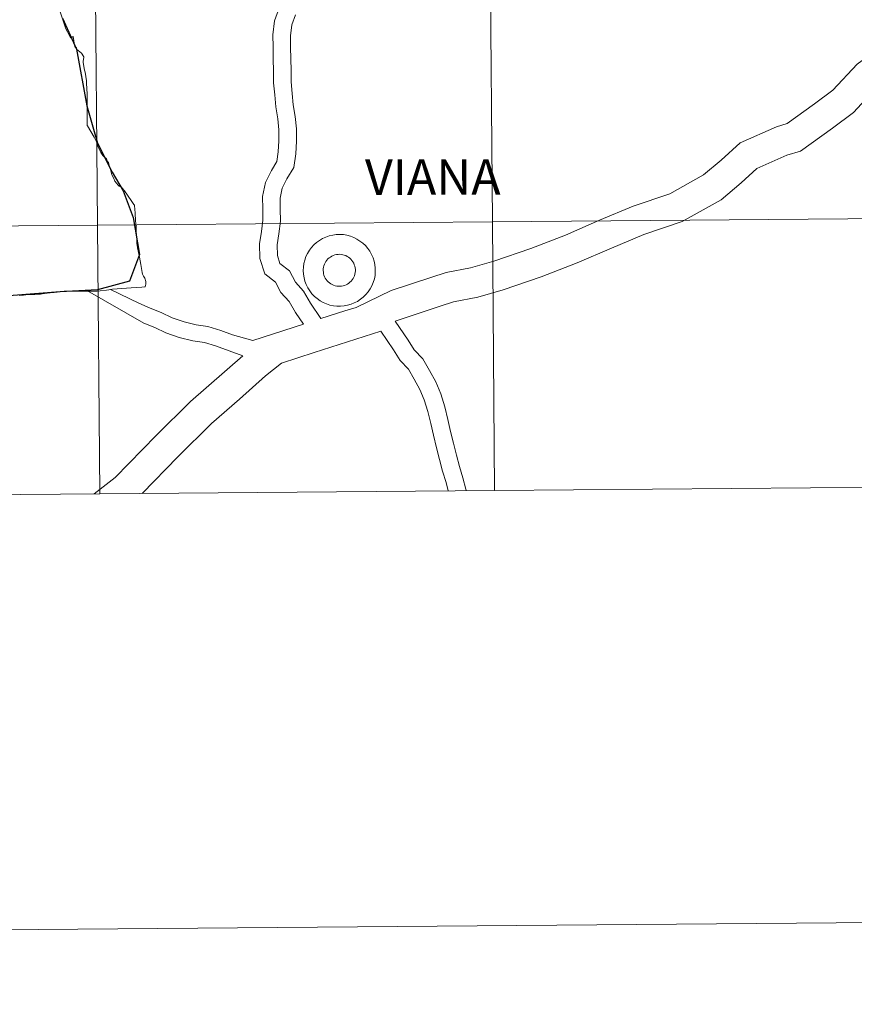
# Model space of a CAD drawing. Units: metres. Extents: x 555555 to 560035, y 4709754 to 4712761.
# Drawn here: x 556514 to 556601, y 4709754 to 4709856 of the extents above; entities that cross this region are included whole.
import ezdxf
from ezdxf.enums import TextEntityAlignment as Align

# ---------------------------------------------------------------- set-up
doc = ezdxf.new("R2010")
doc.units = ezdxf.units.M
doc.header["$MEASUREMENT"] = 0
doc.layers.add('Level 63', color=7, linetype='Continuous', lineweight=0)
doc.styles.add('Arial', font='ARIAL.TTF', dxfattribs={"height": 0.2})

msp = doc.modelspace()

# ---------------------------------------------------------------- linework, layer by layer
at = {"layer": 'Level 63', "linetype": 'Continuous', "lineweight": 0}
for points in [[(555579.68, 4709753.9, -0.24), (555555.04, 4712723.81, -0.24), (560009.88, 4712760.77, -0.24), (560034.51, 4709790.87, -0.24), (555579.68, 4709753.9, -0.24)], [(556603.77, 4709863.27, -0.24), (556604, 4709835.41, -0.24), (556563.02, 4709835.07, -0.24), (556562.79, 4709862.93, -0.24), (556603.77, 4709863.27, -0.24)], [(556521.8, 4709862.59, -0.24), (556522.04, 4709834.73, -0.24), (556481.05, 4709834.39, -0.24), (556480.82, 4709862.25, -0.24), (556521.8, 4709862.59, -0.24)], [(556562.79, 4709862.93, -0.24), (556563.02, 4709835.07, -0.24), (556522.04, 4709834.73, -0.24), (556521.8, 4709862.59, -0.24), (556562.79, 4709862.93, -0.24)], [(556604, 4709835.41, -0.24), (556604.24, 4709807.55, -0.24), (556563.25, 4709807.21, -0.24), (556563.02, 4709835.07, -0.24), (556604, 4709835.41, -0.24)], [(556522.04, 4709834.73, -0.24), (556522.26, 4709806.87, -0.24), (556481.28, 4709806.53, -0.24), (556481.05, 4709834.39, -0.24), (556522.04, 4709834.73, -0.24)], [(556563.02, 4709835.07, -0.24), (556563.25, 4709807.21, -0.24), (556522.26, 4709806.87, -0.24), (556522.04, 4709834.73, -0.24), (556563.02, 4709835.07, -0.24)]]:
    msp.add_polyline3d(points, close=True, dxfattribs=at)
at = {"layer": 'Level 63', "color": 38, "linetype": 'Continuous', "lineweight": 0}
for points in [[(556519.87, 4709852.98, 0.01), (556519.86, 4709853.07, 0.01), (556519.86, 4709853.16, 0.01), (556519.78, 4709853.16, 0.01), (556519.73, 4709853.15, 0.01), (556519.64, 4709853.41, 0.01), (556519.49, 4709854.3, 0.01), (556519.39, 4709854.29, 0.01), (556519.28, 4709854.15, 0.01), (556519.1, 4709854.43, 0.01), (556518.91, 4709854.78, 0.01), (556518.74, 4709855.12, 0.01), (556518.11, 4709856.96, 0.01)], [(556519.87, 4709852.98, 0.01), (556519.86, 4709853.07, 0.01), (556519.86, 4709853.16, 0.01), (556519.78, 4709853.16, 0.01), (556519.73, 4709853.15, 0.01), (556519.64, 4709853.41, 0.01), (556519.49, 4709854.3, 0.01), (556519.39, 4709854.29, 0.01), (556519.28, 4709854.15, 0.01), (556519.1, 4709854.43, 0.01), (556518.91, 4709854.78, 0.01), (556518.74, 4709855.12, 0.01), (556518.11, 4709856.96, 0.01)], [(556543.41, 4709824.48, 0.01), (556542.58, 4709825.67, 0.01), (556541.94, 4709826.82, 0.01), (556541.07, 4709827.76, 0.01), (556540.52, 4709828.81, 0.01), (556539.41, 4709829.69, 0.01), (556538.89, 4709831.29, 0.01), (556538.86, 4709832.81, 0.01), (556539.04, 4709834.09, 0.01), (556539.2, 4709835.25, 0.01), (556539.19, 4709836.4, 0.01), (556539.17, 4709837.72, 0.01), (556539.48, 4709839.15, 0.01), (556540.09, 4709840.42, 0.01), (556540.66, 4709841.34, 0.01), (556540.8, 4709842.34, 0.01), (556540.87, 4709843.49, 0.01), (556540.85, 4709844.63, 0.01), (556540.75, 4709845.78, 0.01), (556540.54, 4709847, 0.01), (556540.43, 4709848.25, 0.01), (556540.31, 4709849.5, 0.01), (556540.29, 4709850.75, 0.01), (556540.27, 4709851.97, 0.01), (556540.26, 4709853.19, 0.01), (556540.24, 4709854.47, 0.01), (556540.42, 4709855.95, 0.01), (556540.94, 4709857.35, 0.01)], [(556543.41, 4709824.48, 0.01), (556542.58, 4709825.67, 0.01), (556541.94, 4709826.82, 0.01), (556541.07, 4709827.76, 0.01), (556540.52, 4709828.81, 0.01), (556539.41, 4709829.69, 0.01), (556538.89, 4709831.29, 0.01), (556538.86, 4709832.81, 0.01), (556539.04, 4709834.09, 0.01), (556539.2, 4709835.25, 0.01), (556539.19, 4709836.4, 0.01), (556539.17, 4709837.72, 0.01), (556539.48, 4709839.15, 0.01), (556540.09, 4709840.42, 0.01), (556540.66, 4709841.34, 0.01), (556540.8, 4709842.34, 0.01), (556540.87, 4709843.49, 0.01), (556540.85, 4709844.63, 0.01), (556540.75, 4709845.78, 0.01), (556540.54, 4709847, 0.01), (556540.43, 4709848.25, 0.01), (556540.31, 4709849.5, 0.01), (556540.29, 4709850.75, 0.01), (556540.27, 4709851.97, 0.01), (556540.26, 4709853.19, 0.01), (556540.24, 4709854.47, 0.01), (556540.42, 4709855.95, 0.01), (556540.94, 4709857.35, 0.01)], [(556545.22, 4709825.06, 0.01), (556544.14, 4709826.63, 0.01), (556543.43, 4709827.9, 0.01), (556542.58, 4709828.81, 0.01), (556541.96, 4709829.99, 0.01), (556540.97, 4709830.77, 0.01), (556540.71, 4709831.59, 0.01), (556540.69, 4709832.69, 0.01), (556540.85, 4709833.85, 0.01), (556541.03, 4709835.14, 0.01), (556541.01, 4709836.42, 0.01), (556541, 4709837.54, 0.01), (556541.21, 4709838.56, 0.01), (556541.7, 4709839.55, 0.01), (556542.42, 4709840.71, 0.01), (556542.62, 4709842.15, 0.01), (556542.7, 4709843.44, 0.01), (556542.68, 4709844.73, 0.01), (556542.56, 4709846.01, 0.01), (556542.35, 4709847.23, 0.01), (556542.24, 4709848.41, 0.01), (556542.13, 4709849.6, 0.01), (556542.12, 4709850.78, 0.01), (556542.1, 4709852, 0.01), (556542.08, 4709853.21, 0.01), (556542.06, 4709854.37, 0.01), (556542.21, 4709855.52, 0.01), (556542.6, 4709856.57, 0.01)], [(556545.22, 4709825.06, 0.01), (556544.14, 4709826.63, 0.01), (556543.43, 4709827.9, 0.01), (556542.58, 4709828.81, 0.01), (556541.96, 4709829.99, 0.01), (556540.97, 4709830.77, 0.01), (556540.71, 4709831.59, 0.01), (556540.69, 4709832.69, 0.01), (556540.85, 4709833.85, 0.01), (556541.03, 4709835.14, 0.01), (556541.01, 4709836.42, 0.01), (556541, 4709837.54, 0.01), (556541.21, 4709838.56, 0.01), (556541.7, 4709839.55, 0.01), (556542.42, 4709840.71, 0.01), (556542.62, 4709842.15, 0.01), (556542.7, 4709843.44, 0.01), (556542.68, 4709844.73, 0.01), (556542.56, 4709846.01, 0.01), (556542.35, 4709847.23, 0.01), (556542.24, 4709848.41, 0.01), (556542.13, 4709849.6, 0.01), (556542.12, 4709850.78, 0.01), (556542.1, 4709852, 0.01), (556542.08, 4709853.21, 0.01), (556542.06, 4709854.37, 0.01), (556542.21, 4709855.52, 0.01), (556542.6, 4709856.57, 0.01)], [(556609.15, 4709854.1, 0.01), (556603.89, 4709853.06, 0.01), (556602.31, 4709852.47, 0.01), (556600.88, 4709851.43, 0.01), (556598.38, 4709848.75, 0.01), (556596.45, 4709847.32, 0.01), (556593.61, 4709845.27, 0.01), (556592.5, 4709844.95, 0.01), (556588.74, 4709843.26, 0.01), (556586.76, 4709841.48, 0.01), (556584.95, 4709839.96, 0.01), (556581.44, 4709837.99, 0.01), (556577.64, 4709836.7, 0.01), (556574.14, 4709835.25, 0.01), (556570.61, 4709833.71, 0.01), (556567.01, 4709832.31, 0.01), (556563.18, 4709831.01, 0.01), (556560.76, 4709830.31, 0.01), (556558.21, 4709829.81, 0.01), (556556.62, 4709829.31, 0.01), (556552.5, 4709827.95, 0.01), (556548.87, 4709826.19, 0.01), (556547.72, 4709825.86, 0.01), (556545.22, 4709825.06, 0.01)], [(556609.15, 4709854.1, 0.01), (556603.89, 4709853.06, 0.01), (556602.31, 4709852.47, 0.01), (556600.88, 4709851.43, 0.01), (556598.38, 4709848.75, 0.01), (556596.45, 4709847.32, 0.01), (556593.61, 4709845.27, 0.01), (556592.5, 4709844.95, 0.01), (556588.74, 4709843.26, 0.01), (556586.76, 4709841.48, 0.01), (556584.95, 4709839.96, 0.01), (556581.44, 4709837.99, 0.01), (556577.64, 4709836.7, 0.01), (556574.14, 4709835.25, 0.01), (556570.61, 4709833.71, 0.01), (556567.01, 4709832.31, 0.01), (556563.18, 4709831.01, 0.01), (556560.76, 4709830.31, 0.01), (556558.21, 4709829.81, 0.01), (556556.62, 4709829.31, 0.01), (556552.5, 4709827.95, 0.01), (556548.87, 4709826.19, 0.01), (556547.72, 4709825.86, 0.01), (556545.22, 4709825.06, 0.01)], [(556518.17, 4709827.82, 0.01), (556518.37, 4709827.85, 0.01), (556518.57, 4709827.87, 0.01), (556518.78, 4709827.89, 0.01), (556519.25, 4709827.89, 0.01), (556519.44, 4709827.89, 0.01), (556519.62, 4709827.89, 0.01), (556520.55, 4709827.88, 0.01), (556520.99, 4709827.88, 0.01), (556521.05, 4709827.88, 0.01), (556521.65, 4709827.88, 0.01), (556521.69, 4709827.88, 0.01), (556521.85, 4709827.89, 0.01), (556522, 4709827.9, 0.01), (556522.32, 4709827.92, 0.01), (556522.97, 4709827.98, 0.01), (556523.2, 4709828.03, 0.01), (556523.58, 4709828.1, 0.01), (556525.53, 4709828.23, 0.01), (556526.64, 4709828.3, 0.01), (556526.97, 4709828.33, 0.01), (556526.98, 4709828.36, 0.01), (556527.03, 4709828.47, 0.01), (556527.03, 4709828.48, 0.01), (556527.05, 4709828.63, 0.01), (556527.04, 4709828.89, 0.01), (556526.95, 4709829.23, 0.01), (556526.82, 4709829.45, 0.01), (556526.71, 4709829.65, 0.01), (556526.68, 4709829.84, 0.01), (556526.52, 4709830.66, 0.01), (556526.38, 4709831.42, 0.01), (556526.26, 4709832.06, 0.01), (556526.23, 4709832.21, 0.01), (556526.2, 4709832.37, 0.01), (556526.14, 4709832.7, 0.01), (556526.13, 4709832.8, 0.01), (556526.11, 4709833.12, 0.01), (556526.1, 4709833.38, 0.01), (556526.09, 4709833.56, 0.01), (556526.07, 4709833.73, 0.01), (556526.05, 4709834.05, 0.01), (556526.03, 4709834.63, 0.01), (556525.99, 4709835.17, 0.01), (556525.94, 4709835.98, 0.01), (556525.92, 4709836.4, 0.01), (556525.89, 4709836.75, 0.01), (556525.87, 4709836.8, 0.01), (556525.85, 4709836.84, 0.01), (556525.83, 4709836.88, 0.01), (556525.82, 4709836.89, 0.01), (556525.52, 4709837.28, 0.01), (556525.52, 4709837.29, 0.01), (556524.82, 4709838.29, 0.01), (556524.82, 4709838.3, 0.01), (556524.61, 4709838.59, 0.01), (556524.53, 4709838.67, 0.01), (556524.49, 4709838.69, 0.01), (556524.29, 4709838.79, 0.01), (556524.18, 4709838.9, 0.01), (556523.83, 4709839.29, 0.01), (556523.82, 4709839.31, 0.01), (556523.72, 4709839.57, 0.01), (556523.52, 4709839.95, 0.01), (556523.38, 4709840.52, 0.01), (556523.28, 4709840.83, 0.01), (556523.19, 4709841.21, 0.01), (556523.17, 4709841.23, 0.01), (556523.08, 4709841.33, 0.01), (556522.96, 4709841.63, 0.01), (556522.7, 4709841.87, 0.01), (556522.6, 4709841.96, 0.01), (556522.53, 4709842.06, 0.01), (556522.38, 4709842.29, 0.01), (556522.08, 4709842.93, 0.01), (556522.08, 4709842.95, 0.01), (556522.01, 4709843.26, 0.01), (556521.94, 4709843.38, 0.01), (556521.68, 4709843.85, 0.01), (556520.98, 4709845.05, 0.01), (556520.97, 4709845.08, 0.01), (556520.97, 4709845.8, 0.01), (556520.96, 4709846.92, 0.01), (556520.96, 4709846.94, 0.01), (556520.95, 4709848.46, 0.01), (556520.95, 4709848.57, 0.01), (556520.94, 4709848.67, 0.01), (556520.88, 4709849.68, 0.01), (556520.88, 4709849.71, 0.01), (556520.77, 4709850.61, 0.01), (556520.76, 4709850.62, 0.01), (556520.68, 4709850.81, 0.01), (556520.56, 4709851.61, 0.01), (556520.56, 4709851.67, 0.01), (556520.58, 4709852, 0.01), (556520.6, 4709852.1, 0.01), (556520.62, 4709852.19, 0.01), (556520.37, 4709852.57, 0.01), (556519.87, 4709852.98, 0.01)], [(556518.17, 4709827.82, 0.01), (556518.37, 4709827.85, 0.01), (556518.57, 4709827.87, 0.01), (556518.78, 4709827.89, 0.01), (556519.25, 4709827.89, 0.01), (556519.44, 4709827.89, 0.01), (556519.62, 4709827.89, 0.01), (556520.55, 4709827.88, 0.01), (556520.99, 4709827.88, 0.01), (556521.05, 4709827.88, 0.01), (556521.65, 4709827.88, 0.01), (556521.69, 4709827.88, 0.01), (556521.85, 4709827.89, 0.01), (556522, 4709827.9, 0.01), (556522.32, 4709827.92, 0.01), (556522.97, 4709827.98, 0.01), (556523.2, 4709828.03, 0.01), (556523.58, 4709828.1, 0.01), (556525.53, 4709828.23, 0.01), (556526.64, 4709828.3, 0.01), (556526.97, 4709828.33, 0.01), (556526.98, 4709828.36, 0.01), (556527.03, 4709828.47, 0.01), (556527.03, 4709828.48, 0.01), (556527.05, 4709828.63, 0.01), (556527.04, 4709828.89, 0.01), (556526.95, 4709829.23, 0.01), (556526.82, 4709829.45, 0.01), (556526.71, 4709829.65, 0.01), (556526.68, 4709829.84, 0.01), (556526.52, 4709830.66, 0.01), (556526.38, 4709831.42, 0.01), (556526.26, 4709832.06, 0.01), (556526.23, 4709832.21, 0.01), (556526.2, 4709832.37, 0.01), (556526.14, 4709832.7, 0.01), (556526.13, 4709832.8, 0.01), (556526.11, 4709833.12, 0.01), (556526.1, 4709833.38, 0.01), (556526.09, 4709833.56, 0.01), (556526.07, 4709833.73, 0.01), (556526.05, 4709834.05, 0.01), (556526.03, 4709834.63, 0.01), (556525.99, 4709835.17, 0.01), (556525.94, 4709835.98, 0.01), (556525.92, 4709836.4, 0.01), (556525.89, 4709836.75, 0.01), (556525.87, 4709836.8, 0.01), (556525.85, 4709836.84, 0.01), (556525.83, 4709836.88, 0.01), (556525.82, 4709836.89, 0.01), (556525.52, 4709837.28, 0.01), (556525.52, 4709837.29, 0.01), (556524.82, 4709838.29, 0.01), (556524.82, 4709838.3, 0.01), (556524.61, 4709838.59, 0.01), (556524.53, 4709838.67, 0.01), (556524.49, 4709838.69, 0.01), (556524.29, 4709838.79, 0.01), (556524.18, 4709838.9, 0.01), (556523.83, 4709839.29, 0.01), (556523.82, 4709839.31, 0.01), (556523.72, 4709839.57, 0.01), (556523.52, 4709839.95, 0.01), (556523.38, 4709840.52, 0.01), (556523.28, 4709840.83, 0.01), (556523.19, 4709841.21, 0.01), (556523.17, 4709841.23, 0.01), (556523.08, 4709841.33, 0.01), (556522.96, 4709841.63, 0.01), (556522.7, 4709841.87, 0.01), (556522.6, 4709841.96, 0.01), (556522.53, 4709842.06, 0.01), (556522.38, 4709842.29, 0.01), (556522.08, 4709842.93, 0.01), (556522.08, 4709842.95, 0.01), (556522.01, 4709843.26, 0.01), (556521.94, 4709843.38, 0.01), (556521.68, 4709843.85, 0.01), (556520.98, 4709845.05, 0.01), (556520.97, 4709845.08, 0.01), (556520.97, 4709845.8, 0.01), (556520.96, 4709846.92, 0.01), (556520.96, 4709846.94, 0.01), (556520.95, 4709848.46, 0.01), (556520.95, 4709848.57, 0.01), (556520.94, 4709848.67, 0.01), (556520.88, 4709849.68, 0.01), (556520.88, 4709849.71, 0.01), (556520.77, 4709850.61, 0.01), (556520.76, 4709850.62, 0.01), (556520.68, 4709850.81, 0.01), (556520.56, 4709851.61, 0.01), (556520.56, 4709851.67, 0.01), (556520.58, 4709852, 0.01), (556520.6, 4709852.1, 0.01), (556520.62, 4709852.19, 0.01), (556520.37, 4709852.57, 0.01), (556519.87, 4709852.98, 0.01)], [(556602.98, 4709849.07, 0.01), (556600.5, 4709846.41, 0.01), (556598.32, 4709844.79, 0.01), (556595.01, 4709842.4, 0.01), (556593.6, 4709842, 0.01), (556590.49, 4709840.6, 0.01), (556588.84, 4709839.12, 0.01), (556586.77, 4709837.37, 0.01), (556582.74, 4709835.11, 0.01), (556578.76, 4709833.76, 0.01), (556575.38, 4709832.36, 0.01), (556571.82, 4709830.81, 0.01), (556568.09, 4709829.36, 0.01), (556564.13, 4709828.01, 0.01), (556561.5, 4709827.26, 0.01), (556559, 4709826.77, 0.01), (556557.61, 4709826.32, 0.01), (556552.94, 4709824.78, 0.01)], [(556602.98, 4709849.07, 0.01), (556600.5, 4709846.41, 0.01), (556598.32, 4709844.79, 0.01), (556595.01, 4709842.4, 0.01), (556593.6, 4709842, 0.01), (556590.49, 4709840.6, 0.01), (556588.84, 4709839.12, 0.01), (556586.77, 4709837.37, 0.01), (556582.74, 4709835.11, 0.01), (556578.76, 4709833.76, 0.01), (556575.38, 4709832.36, 0.01), (556571.82, 4709830.81, 0.01), (556568.09, 4709829.36, 0.01), (556564.13, 4709828.01, 0.01), (556561.5, 4709827.26, 0.01), (556559, 4709826.77, 0.01), (556557.61, 4709826.32, 0.01), (556552.94, 4709824.78, 0.01)], [(556513.91, 4709827.45, 0.01), (556514.36, 4709827.48, 0.01), (556514.47, 4709827.49, 0.01), (556514.57, 4709827.5, 0.01), (556514.58, 4709827.5, 0.01), (556515.15, 4709827.53, 0.01), (556515.3, 4709827.54, 0.01), (556515.38, 4709827.54, 0.01), (556515.53, 4709827.55, 0.01), (556515.77, 4709827.56, 0.01), (556516.12, 4709827.59, 0.01), (556516.29, 4709827.61, 0.01), (556516.47, 4709827.63, 0.01), (556516.52, 4709827.64, 0.01), (556517.1, 4709827.71, 0.01), (556517.11, 4709827.71, 0.01), (556517.55, 4709827.76, 0.01), (556517.86, 4709827.79, 0.01), (556518.05, 4709827.81, 0.01), (556518.17, 4709827.82, 0.01)], [(556513.91, 4709827.45, 0.01), (556514.36, 4709827.48, 0.01), (556514.47, 4709827.49, 0.01), (556514.57, 4709827.5, 0.01), (556514.58, 4709827.5, 0.01), (556515.15, 4709827.53, 0.01), (556515.3, 4709827.54, 0.01), (556515.38, 4709827.54, 0.01), (556515.53, 4709827.55, 0.01), (556515.77, 4709827.56, 0.01), (556516.12, 4709827.59, 0.01), (556516.29, 4709827.61, 0.01), (556516.47, 4709827.63, 0.01), (556516.52, 4709827.64, 0.01), (556517.1, 4709827.71, 0.01), (556517.11, 4709827.71, 0.01), (556517.55, 4709827.76, 0.01), (556517.86, 4709827.79, 0.01), (556518.05, 4709827.81, 0.01), (556518.17, 4709827.82, 0.01)], [(556537.13, 4709821.17, 0.01), (556534.29, 4709822.21, 0.01), (556533.14, 4709822.55, 0.01), (556531.93, 4709822.72, 0.01), (556530.52, 4709823.09, 0.01), (556529.12, 4709823.57, 0.01), (556527.97, 4709824.12, 0.01), (556526.84, 4709824.57, 0.01), (556521.01, 4709827.92, 0.01)], [(556537.13, 4709821.17, 0.01), (556534.29, 4709822.21, 0.01), (556533.14, 4709822.55, 0.01), (556531.93, 4709822.72, 0.01), (556530.52, 4709823.09, 0.01), (556529.12, 4709823.57, 0.01), (556527.97, 4709824.12, 0.01), (556526.84, 4709824.57, 0.01), (556521.01, 4709827.92, 0.01)], [(556538.17, 4709822.76, 0.01), (556536.05, 4709823.37, 0.01), (556534.82, 4709823.82, 0.01), (556533.5, 4709824.21, 0.01), (556532.27, 4709824.38, 0.01), (556531.02, 4709824.71, 0.01), (556529.77, 4709825.13, 0.01), (556528.65, 4709825.67, 0.01), (556527.5, 4709826.13, 0.01), (556526.34, 4709826.64, 0.01), (556523.37, 4709828.05, 0.01)], [(556538.17, 4709822.76, 0.01), (556536.05, 4709823.37, 0.01), (556534.82, 4709823.82, 0.01), (556533.5, 4709824.21, 0.01), (556532.27, 4709824.38, 0.01), (556531.02, 4709824.71, 0.01), (556529.77, 4709825.13, 0.01), (556528.65, 4709825.67, 0.01), (556527.5, 4709826.13, 0.01), (556526.34, 4709826.64, 0.01), (556523.37, 4709828.05, 0.01)], [(556543.41, 4709824.48, 0.01), (556538.17, 4709822.76, 0.01)], [(556543.41, 4709824.48, 0.01), (556538.17, 4709822.76, 0.01)], [(556560.33, 4709807.18, 0.01), (556560.28, 4709807.33, 0.01), (556559.97, 4709808.51, 0.01), (556559.61, 4709809.69, 0.01), (556559.3, 4709810.88, 0.01), (556558.99, 4709812.1, 0.01), (556558.68, 4709813.34, 0.01), (556558.41, 4709814.56, 0.01), (556558.08, 4709815.89, 0.01), (556557.66, 4709817.22, 0.01), (556557.14, 4709818.47, 0.01), (556556.51, 4709819.65, 0.01), (556555.79, 4709820.88, 0.01), (556554.9, 4709821.81, 0.01), (556554.29, 4709822.79, 0.01), (556552.94, 4709824.78, 0.01)], [(556560.33, 4709807.18, 0.01), (556560.28, 4709807.33, 0.01), (556559.97, 4709808.51, 0.01), (556559.61, 4709809.69, 0.01), (556559.3, 4709810.88, 0.01), (556558.99, 4709812.1, 0.01), (556558.68, 4709813.34, 0.01), (556558.41, 4709814.56, 0.01), (556558.08, 4709815.89, 0.01), (556557.66, 4709817.22, 0.01), (556557.14, 4709818.47, 0.01), (556556.51, 4709819.65, 0.01), (556555.79, 4709820.88, 0.01), (556554.9, 4709821.81, 0.01), (556554.29, 4709822.79, 0.01), (556552.94, 4709824.78, 0.01)], [(556551.44, 4709823.75, 0.01), (556544.54, 4709821.54, 0.01), (556541.15, 4709820.43, 0.01), (556539.47, 4709819.11, 0.01), (556536.77, 4709816.69, 0.01), (556533.85, 4709814.15, 0.01), (556530.37, 4709810.71, 0.01), (556526.67, 4709806.91, 0.01)], [(556551.44, 4709823.75, 0.01), (556544.54, 4709821.54, 0.01), (556541.15, 4709820.43, 0.01), (556539.47, 4709819.11, 0.01), (556536.77, 4709816.69, 0.01), (556533.85, 4709814.15, 0.01), (556530.37, 4709810.71, 0.01), (556526.67, 4709806.91, 0.01)], [(556558.43, 4709807.17, 0.01), (556558.21, 4709808.03, 0.01), (556557.86, 4709809.2, 0.01), (556557.54, 4709810.43, 0.01), (556557.22, 4709811.65, 0.01), (556556.9, 4709812.93, 0.01), (556556.63, 4709814.15, 0.01), (556556.32, 4709815.41, 0.01), (556555.94, 4709816.6, 0.01), (556555.5, 4709817.69, 0.01), (556554.91, 4709818.77, 0.01), (556554.32, 4709819.79, 0.01), (556553.45, 4709820.69, 0.01), (556552.76, 4709821.8, 0.01), (556551.44, 4709823.75, 0.01)], [(556558.43, 4709807.17, 0.01), (556558.21, 4709808.03, 0.01), (556557.86, 4709809.2, 0.01), (556557.54, 4709810.43, 0.01), (556557.22, 4709811.65, 0.01), (556556.9, 4709812.93, 0.01), (556556.63, 4709814.15, 0.01), (556556.32, 4709815.41, 0.01), (556555.94, 4709816.6, 0.01), (556555.5, 4709817.69, 0.01), (556554.91, 4709818.77, 0.01), (556554.32, 4709819.79, 0.01), (556553.45, 4709820.69, 0.01), (556552.76, 4709821.8, 0.01), (556551.44, 4709823.75, 0.01)], [(556537.13, 4709821.17, 0.01), (556531.69, 4709816.45, 0.01), (556528.12, 4709812.91, 0.01), (556523.88, 4709808.56, 0.01), (556521.67, 4709806.86, 0.01)], [(556537.13, 4709821.17, 0.01), (556531.69, 4709816.45, 0.01), (556528.12, 4709812.91, 0.01), (556523.88, 4709808.56, 0.01), (556521.67, 4709806.86, 0.01)]]:
    msp.add_polyline3d(points, dxfattribs=at)
at = {"layer": 'Level 63', "color": 38, "linetype": 'Continuous', "lineweight": 30}
msp.add_polyline3d([(556518.39, 4709856.2, 0.01), (556519.87, 4709852.98, 0.01), (556520.94, 4709847.1, 0.01), (556522.03, 4709843.24, 0.01), (556523.54, 4709840.22, 0.01), (556524.69, 4709838.29, 0.01), (556525.74, 4709835.54, 0.01), (556526.39, 4709831.68, 0.01), (556525.34, 4709828.94, 0.01), (556522.05, 4709828.01, 0.01), (556518.17, 4709827.82, 0.01), (556512.83, 4709827.41, 0.01)], dxfattribs=at)
at = {"layer": 'Level 63', "linetype": 'Continuous', "lineweight": 0}
for points in [[(556604.24, 4709807.55, -0.24), (556604, 4709835.41, -0.24), (556563.02, 4709835.07, -0.24), (556563.25, 4709807.21, -0.24)], [(556522.26, 4709806.87, -0.24), (556522.04, 4709834.73, -0.24), (556481.05, 4709834.39, -0.24), (556481.28, 4709806.53, -0.24)], [(556563.25, 4709807.21, -0.24), (556563.02, 4709835.07, -0.24), (556522.04, 4709834.73, -0.24), (556522.26, 4709806.87, -0.24)], [(556481.28, 4709806.53, -0.24), (556522.26, 4709806.87, -0.24)], [(556522.26, 4709806.87, -0.24), (556563.25, 4709807.21, -0.24)], [(556563.25, 4709807.21, -0.24), (556604.24, 4709807.55, -0.24)]]:
    msp.add_polyline3d(points, dxfattribs=at)
at = {"layer": 'Level 63', "color": 38, "linetype": 'Continuous', "lineweight": 0}
for points in [[(556543.39, 4709830.02, 0.01), (556543.4, 4709830.39, 0.01), (556543.46, 4709830.76, 0.01), (556543.55, 4709831.12, 0.01), (556543.67, 4709831.47, 0.01), (556543.83, 4709831.81, 0.01), (556544.03, 4709832.13, 0.01), (556544.25, 4709832.43, 0.01), (556544.5, 4709832.7, 0.01), (556544.78, 4709832.95, 0.01), (556545.08, 4709833.16, 0.01), (556545.4, 4709833.35, 0.01), (556545.74, 4709833.5, 0.01), (556546.09, 4709833.62, 0.01), (556546.46, 4709833.71, 0.01), (556546.82, 4709833.76, 0.01), (556547.2, 4709833.77, 0.01), (556547.56, 4709833.75, 0.01), (556547.93, 4709833.69, 0.01), (556548.29, 4709833.59, 0.01), (556548.64, 4709833.46, 0.01), (556548.97, 4709833.29, 0.01), (556549.28, 4709833.09, 0.01), (556549.58, 4709832.87, 0.01), (556549.85, 4709832.61, 0.01), (556550.09, 4709832.33, 0.01), (556550.31, 4709832.02, 0.01), (556550.49, 4709831.7, 0.01), (556550.64, 4709831.36, 0.01), (556550.75, 4709831, 0.01), (556550.83, 4709830.64, 0.01), (556550.87, 4709830.27, 0.01), (556550.87, 4709829.89, 0.01), (556550.84, 4709829.52, 0.01), (556550.77, 4709829.15, 0.01), (556550.66, 4709828.8, 0.01), (556550.52, 4709828.45, 0.01), (556550.34, 4709828.13, 0.01), (556550.13, 4709827.82, 0.01), (556549.89, 4709827.53, 0.01), (556549.62, 4709827.27, 0.01), (556549.34, 4709827.04, 0.01), (556549.02, 4709826.83, 0.01), (556548.69, 4709826.66, 0.01), (556548.35, 4709826.53, 0.01), (556547.99, 4709826.43, 0.01), (556547.63, 4709826.36, 0.01), (556547.26, 4709826.33, 0.01), (556546.88, 4709826.33, 0.01), (556546.52, 4709826.38, 0.01), (556546.15, 4709826.45, 0.01), (556545.8, 4709826.57, 0.01), (556545.46, 4709826.72, 0.01), (556545.14, 4709826.9, 0.01), (556544.83, 4709827.11, 0.01), (556544.55, 4709827.35, 0.01), (556544.29, 4709827.62, 0.01), (556544.06, 4709827.92, 0.01), (556543.86, 4709828.23, 0.01), (556543.7, 4709828.57, 0.01), (556543.57, 4709828.91, 0.01), (556543.47, 4709829.28, 0.01), (556543.41, 4709829.64, 0.01), (556543.39, 4709830.02, 0.01)], [(556543.39, 4709830.02, 0.01), (556543.4, 4709830.39, 0.01), (556543.46, 4709830.76, 0.01), (556543.55, 4709831.12, 0.01), (556543.67, 4709831.47, 0.01), (556543.83, 4709831.81, 0.01), (556544.03, 4709832.13, 0.01), (556544.25, 4709832.43, 0.01), (556544.5, 4709832.7, 0.01), (556544.78, 4709832.95, 0.01), (556545.08, 4709833.16, 0.01), (556545.4, 4709833.35, 0.01), (556545.74, 4709833.5, 0.01), (556546.09, 4709833.62, 0.01), (556546.46, 4709833.71, 0.01), (556546.82, 4709833.76, 0.01), (556547.2, 4709833.77, 0.01), (556547.56, 4709833.75, 0.01), (556547.93, 4709833.69, 0.01), (556548.29, 4709833.59, 0.01), (556548.64, 4709833.46, 0.01), (556548.97, 4709833.29, 0.01), (556549.28, 4709833.09, 0.01), (556549.58, 4709832.87, 0.01), (556549.85, 4709832.61, 0.01), (556550.09, 4709832.33, 0.01), (556550.31, 4709832.02, 0.01), (556550.49, 4709831.7, 0.01), (556550.64, 4709831.36, 0.01), (556550.75, 4709831, 0.01), (556550.83, 4709830.64, 0.01), (556550.87, 4709830.27, 0.01), (556550.87, 4709829.89, 0.01), (556550.84, 4709829.52, 0.01), (556550.77, 4709829.15, 0.01), (556550.66, 4709828.8, 0.01), (556550.52, 4709828.45, 0.01), (556550.34, 4709828.13, 0.01), (556550.13, 4709827.82, 0.01), (556549.89, 4709827.53, 0.01), (556549.62, 4709827.27, 0.01), (556549.34, 4709827.04, 0.01), (556549.02, 4709826.83, 0.01), (556548.69, 4709826.66, 0.01), (556548.35, 4709826.53, 0.01), (556547.99, 4709826.43, 0.01), (556547.63, 4709826.36, 0.01), (556547.26, 4709826.33, 0.01), (556546.88, 4709826.33, 0.01), (556546.52, 4709826.38, 0.01), (556546.15, 4709826.45, 0.01), (556545.8, 4709826.57, 0.01), (556545.46, 4709826.72, 0.01), (556545.14, 4709826.9, 0.01), (556544.83, 4709827.11, 0.01), (556544.55, 4709827.35, 0.01), (556544.29, 4709827.62, 0.01), (556544.06, 4709827.92, 0.01), (556543.86, 4709828.23, 0.01), (556543.7, 4709828.57, 0.01), (556543.57, 4709828.91, 0.01), (556543.47, 4709829.28, 0.01), (556543.41, 4709829.64, 0.01), (556543.39, 4709830.02, 0.01)], [(556545.47, 4709830.03, 0.01), (556545.47, 4709830.2, 0.01), (556545.5, 4709830.37, 0.01), (556545.54, 4709830.53, 0.01), (556545.59, 4709830.68, 0.01), (556545.66, 4709830.83, 0.01), (556545.75, 4709830.97, 0.01), (556545.85, 4709831.11, 0.01), (556545.96, 4709831.23, 0.01), (556546.09, 4709831.34, 0.01), (556546.22, 4709831.43, 0.01), (556546.36, 4709831.52, 0.01), (556546.51, 4709831.59, 0.01), (556546.67, 4709831.64, 0.01), (556546.83, 4709831.68, 0.01), (556547, 4709831.7, 0.01), (556547.16, 4709831.71, 0.01), (556547.32, 4709831.69, 0.01), (556547.49, 4709831.67, 0.01), (556547.65, 4709831.62, 0.01), (556547.8, 4709831.57, 0.01), (556547.95, 4709831.49, 0.01), (556548.09, 4709831.4, 0.01), (556548.22, 4709831.3, 0.01), (556548.34, 4709831.19, 0.01), (556548.45, 4709831.06, 0.01), (556548.54, 4709830.93, 0.01), (556548.63, 4709830.78, 0.01), (556548.69, 4709830.63, 0.01), (556548.74, 4709830.47, 0.01), (556548.78, 4709830.31, 0.01), (556548.8, 4709830.15, 0.01), (556548.8, 4709829.98, 0.01), (556548.78, 4709829.81, 0.01), (556548.75, 4709829.65, 0.01), (556548.7, 4709829.49, 0.01), (556548.64, 4709829.34, 0.01), (556548.56, 4709829.19, 0.01), (556548.47, 4709829.05, 0.01), (556548.36, 4709828.93, 0.01), (556548.24, 4709828.81, 0.01), (556548.11, 4709828.71, 0.01), (556547.97, 4709828.62, 0.01), (556547.83, 4709828.54, 0.01), (556547.67, 4709828.48, 0.01), (556547.52, 4709828.43, 0.01), (556547.35, 4709828.41, 0.01), (556547.19, 4709828.39, 0.01), (556547.02, 4709828.39, 0.01), (556546.86, 4709828.41, 0.01), (556546.7, 4709828.45, 0.01), (556546.54, 4709828.5, 0.01), (556546.39, 4709828.57, 0.01), (556546.24, 4709828.65, 0.01), (556546.11, 4709828.74, 0.01), (556545.98, 4709828.85, 0.01), (556545.87, 4709828.97, 0.01), (556545.77, 4709829.1, 0.01), (556545.68, 4709829.24, 0.01), (556545.6, 4709829.39, 0.01), (556545.54, 4709829.54, 0.01), (556545.5, 4709829.7, 0.01), (556545.48, 4709829.87, 0.01), (556545.47, 4709830.03, 0.01)], [(556545.47, 4709830.03, 0.01), (556545.47, 4709830.2, 0.01), (556545.5, 4709830.37, 0.01), (556545.54, 4709830.53, 0.01), (556545.59, 4709830.68, 0.01), (556545.66, 4709830.83, 0.01), (556545.75, 4709830.97, 0.01), (556545.85, 4709831.11, 0.01), (556545.96, 4709831.23, 0.01), (556546.09, 4709831.34, 0.01), (556546.22, 4709831.43, 0.01), (556546.36, 4709831.52, 0.01), (556546.51, 4709831.59, 0.01), (556546.67, 4709831.64, 0.01), (556546.83, 4709831.68, 0.01), (556547, 4709831.7, 0.01), (556547.16, 4709831.71, 0.01), (556547.32, 4709831.69, 0.01), (556547.49, 4709831.67, 0.01), (556547.65, 4709831.62, 0.01), (556547.8, 4709831.57, 0.01), (556547.95, 4709831.49, 0.01), (556548.09, 4709831.4, 0.01), (556548.22, 4709831.3, 0.01), (556548.34, 4709831.19, 0.01), (556548.45, 4709831.06, 0.01), (556548.54, 4709830.93, 0.01), (556548.63, 4709830.78, 0.01), (556548.69, 4709830.63, 0.01), (556548.74, 4709830.47, 0.01), (556548.78, 4709830.31, 0.01), (556548.8, 4709830.15, 0.01), (556548.8, 4709829.98, 0.01), (556548.78, 4709829.81, 0.01), (556548.75, 4709829.65, 0.01), (556548.7, 4709829.49, 0.01), (556548.64, 4709829.34, 0.01), (556548.56, 4709829.19, 0.01), (556548.47, 4709829.05, 0.01), (556548.36, 4709828.93, 0.01), (556548.24, 4709828.81, 0.01), (556548.11, 4709828.71, 0.01), (556547.97, 4709828.62, 0.01), (556547.83, 4709828.54, 0.01), (556547.67, 4709828.48, 0.01), (556547.52, 4709828.43, 0.01), (556547.35, 4709828.41, 0.01), (556547.19, 4709828.39, 0.01), (556547.02, 4709828.39, 0.01), (556546.86, 4709828.41, 0.01), (556546.7, 4709828.45, 0.01), (556546.54, 4709828.5, 0.01), (556546.39, 4709828.57, 0.01), (556546.24, 4709828.65, 0.01), (556546.11, 4709828.74, 0.01), (556545.98, 4709828.85, 0.01), (556545.87, 4709828.97, 0.01), (556545.77, 4709829.1, 0.01), (556545.68, 4709829.24, 0.01), (556545.6, 4709829.39, 0.01), (556545.54, 4709829.54, 0.01), (556545.5, 4709829.7, 0.01), (556545.48, 4709829.87, 0.01), (556545.47, 4709830.03, 0.01)]]:
    msp.add_polyline3d(points, close=True, dxfattribs=at)

# ---------------------------------------------------------------- texts
at = {"layer": 'Level 63', "linetype": 'Continuous', "lineweight": 0, "style": 'Arial'}
msp.add_text('VIANA', height=3.675, rotation=0.0454, dxfattribs=at).set_placement((556556.84, 4709839.72, 0.01), align=Align.MIDDLE_CENTER)

doc.saveas('drawing.dxf')
